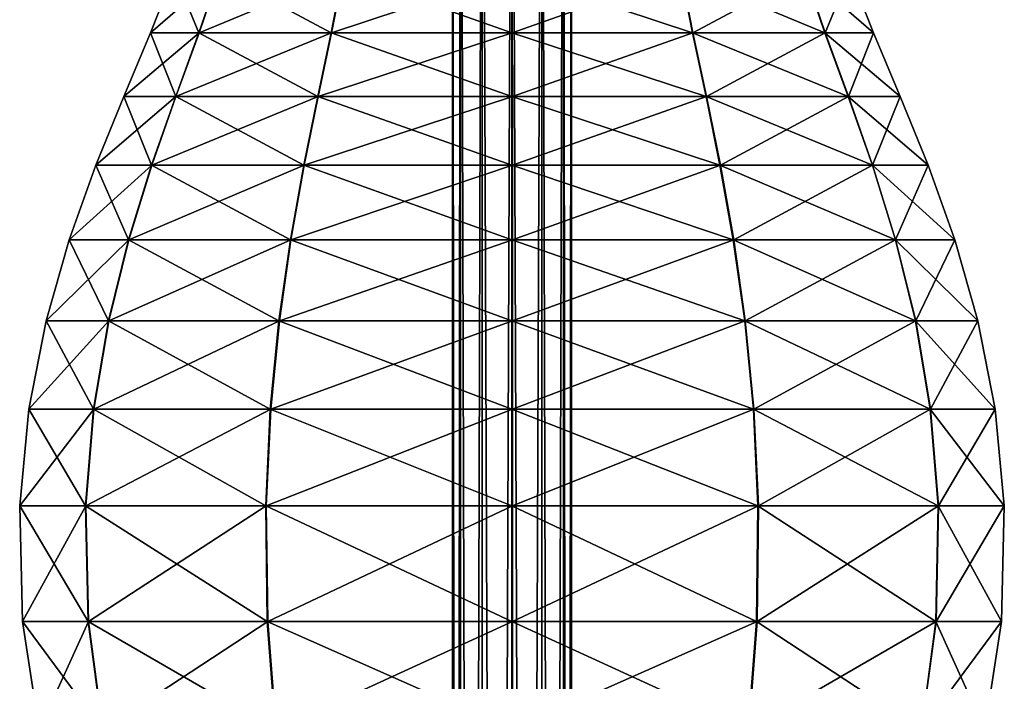
# Model space of a CAD drawing. Units: metres. Extents: x -5.6 to 5.6, y -3.2 to 3.2.
# Drawn here: x -4.4 to -3.8, y 0.8 to 1.2 of the extents above; entities that cross this region are included whole.
import ezdxf

# ---------------------------------------------------------------- set-up
doc = ezdxf.new("R2010")
doc.units = ezdxf.units.M

msp = doc.modelspace()

# ---------------------------------------------------------------- linework, layer by layer
at = {"layer": 'Untitled-1'}
for points in [[(-4.164744, 1.572897, 2.860969), (-4.169534, -3.178807, 2.843132), (-4.164744, -3.178807, 2.860969)], [(-4.164744, 1.572897, 2.860969), (-4.169534, 1.572897, 2.843132), (-4.169534, -3.178807, 2.843132)], [(-4.169534, 1.572897, 2.843132), (-4.164765, -3.178807, 2.825289), (-4.169534, -3.178807, 2.843132)], [(-4.169534, 1.572897, 2.843132), (-4.164765, 1.572897, 2.825289), (-4.164765, -3.178807, 2.825289)], [(-4.164744, 1.572897, -2.48903), (-4.169534, -3.178807, -2.506868), (-4.164744, -3.178807, -2.48903)], [(-4.164744, 1.572897, -2.48903), (-4.169534, 1.572897, -2.506868), (-4.169534, -3.178807, -2.506868)], [(-4.169534, 1.572897, -2.506868), (-4.164765, -3.178807, -2.524711), (-4.169534, -3.178807, -2.506868)], [(-4.169534, 1.572897, -2.506868), (-4.164765, 1.572897, -2.524711), (-4.164765, -3.178807, -2.524711)], [(-4.164765, 1.572897, 2.825289), (-4.151715, -3.178807, 2.812219), (-4.164765, -3.178807, 2.825289)], [(-4.164765, 1.572897, 2.825289), (-4.151715, 1.572897, 2.812219), (-4.151715, -3.178807, 2.812219)], [(-4.164765, 1.572897, -2.524711), (-4.151715, -3.178807, -2.53778), (-4.164765, -3.178807, -2.524711)], [(-4.164765, 1.572897, -2.524711), (-4.151715, 1.572897, -2.53778), (-4.151715, -3.178807, -2.53778)], [(-4.151679, 1.572897, 2.874023), (-4.164744, -3.178807, 2.860969), (-4.151679, -3.178807, 2.874023)], [(-4.151679, 1.572897, 2.874023), (-4.164744, 1.572897, 2.860969), (-4.164744, -3.178807, 2.860969)], [(-4.151679, 1.572897, -2.475976), (-4.164744, -3.178807, -2.48903), (-4.151679, -3.178807, -2.475976)], [(-4.151679, 1.572897, -2.475976), (-4.164744, 1.572897, -2.48903), (-4.164744, -3.178807, -2.48903)], [(-4.151715, 1.572897, 2.812219), (-4.133879, -3.178807, 2.807424), (-4.151715, -3.178807, 2.812219)], [(-4.151715, 1.572897, 2.812219), (-4.133879, 1.572897, 2.807424), (-4.133879, -3.178807, 2.807424)], [(-4.151715, 1.572897, -2.53778), (-4.133879, -3.178807, -2.542575), (-4.151715, -3.178807, -2.53778)], [(-4.151715, 1.572897, -2.53778), (-4.133879, 1.572897, -2.542575), (-4.133879, -3.178807, -2.542575)], [(-4.133837, 1.572897, 2.878797), (-4.151679, -3.178807, 2.874023), (-4.133837, -3.178807, 2.878797)], [(-4.133837, 1.572897, 2.878797), (-4.151679, 1.572897, 2.874023), (-4.151679, -3.178807, 2.874023)], [(-4.133837, 1.572897, -2.471202), (-4.151679, -3.178807, -2.475976), (-4.133837, -3.178807, -2.471202)], [(-4.133837, 1.572897, -2.471202), (-4.151679, 1.572897, -2.475976), (-4.151679, -3.178807, -2.475976)], [(-4.133879, 1.572897, 2.807424), (-4.116035, -3.178807, 2.812188), (-4.133879, -3.178807, 2.807424)], [(-4.133879, 1.572897, 2.807424), (-4.116035, 1.572897, 2.812188), (-4.116035, -3.178807, 2.812188)], [(-4.133879, 1.572897, -2.542575), (-4.116035, -3.178807, -2.537812), (-4.133879, -3.178807, -2.542575)], [(-4.133879, 1.572897, -2.542575), (-4.116035, 1.572897, -2.537812), (-4.116035, -3.178807, -2.537812)], [(-4.115998, 1.572897, 2.874013), (-4.133837, -3.178807, 2.878797), (-4.115998, -3.178807, 2.874013)], [(-4.115998, 1.572897, 2.874013), (-4.133837, 1.572897, 2.878797), (-4.133837, -3.178807, 2.878797)], [(-4.115998, 1.572897, -2.475986), (-4.133837, -3.178807, -2.471202), (-4.115998, -3.178807, -2.475986)], [(-4.115998, 1.572897, -2.475986), (-4.133837, 1.572897, -2.471202), (-4.133837, -3.178807, -2.471202)], [(-4.116035, 1.572897, 2.812188), (-4.102961, -3.178807, 2.825234), (-4.116035, -3.178807, 2.812188)], [(-4.116035, 1.572897, 2.812188), (-4.102961, 1.572897, 2.825234), (-4.102961, -3.178807, 2.825234)], [(-4.116035, 1.572897, -2.537812), (-4.102961, -3.178807, -2.524765), (-4.116035, -3.178807, -2.537812)], [(-4.116035, 1.572897, -2.537812), (-4.102961, 1.572897, -2.524765), (-4.102961, -3.178807, -2.524765)], [(-4.10294, 1.572897, 2.860951), (-4.115998, -3.178807, 2.874013), (-4.10294, -3.178807, 2.860951)], [(-4.10294, 1.572897, 2.860951), (-4.115998, 1.572897, 2.874013), (-4.115998, -3.178807, 2.874013)], [(-4.10294, 1.572897, -2.489048), (-4.115998, -3.178807, -2.475986), (-4.10294, -3.178807, -2.489048)], [(-4.10294, 1.572897, -2.489048), (-4.115998, 1.572897, -2.475986), (-4.115998, -3.178807, -2.475986)], [(-4.102961, 1.572897, 2.825234), (-4.098161, -3.178807, 2.843111), (-4.102961, -3.178807, 2.825234)], [(-4.102961, 1.572897, 2.825234), (-4.098161, 1.572897, 2.843111), (-4.098161, -3.178807, 2.843111)], [(-4.102961, 1.572897, -2.524765), (-4.098161, -3.178807, -2.506888), (-4.102961, -3.178807, -2.524765)], [(-4.102961, 1.572897, -2.524765), (-4.098161, 1.572897, -2.506888), (-4.098161, -3.178807, -2.506888)], [(-4.098161, 1.572897, 2.843111), (-4.10294, -3.178807, 2.860951), (-4.098161, -3.178807, 2.843111)], [(-4.098161, 1.572897, 2.843111), (-4.10294, 1.572897, 2.860951), (-4.10294, -3.178807, 2.860951)], [(-4.098161, 1.572897, -2.506888), (-4.10294, -3.178807, -2.489048), (-4.098161, -3.178807, -2.506888)], [(-4.098161, 1.572897, -2.506888), (-4.10294, 1.572897, -2.489048), (-4.10294, -3.178807, -2.489048)], [(-4.336288, 1.216931, 2.843111), (-4.3214, 1.181164, 2.734852), (-4.350402, 1.181164, 2.843111)], [(-4.309056, 1.216931, 2.944521), (-4.350402, 1.181164, 2.843111), (-4.321271, 1.181164, 2.951592)], [(-4.309056, 1.216931, 2.944521), (-4.336288, 1.216931, 2.843111), (-4.350402, 1.181164, 2.843111)], [(-4.336288, 1.216931, -2.506888), (-4.3214, 1.181164, -2.615147), (-4.350402, 1.181164, -2.506888)], [(-4.309056, 1.216931, -2.405478), (-4.350402, 1.181164, -2.506888), (-4.321271, 1.181164, -2.398407)], [(-4.309056, 1.216931, -2.405478), (-4.336288, 1.216931, -2.506888), (-4.350402, 1.181164, -2.506888)], [(-4.336288, 1.216931, 2.843111), (-4.309176, 1.216931, 2.741908), (-4.3214, 1.181164, 2.734852)], [(-4.336288, 1.216931, -2.506888), (-4.309176, 1.216931, -2.608091), (-4.3214, 1.181164, -2.615147)], [(-4.309176, 1.216931, 2.741908), (-4.242162, 1.181164, 2.65559), (-4.3214, 1.181164, 2.734852)], [(-4.309176, 1.216931, -2.608091), (-4.242162, 1.181164, -2.694409), (-4.3214, 1.181164, -2.615147)], [(-4.234895, 1.216931, 3.018529), (-4.321271, 1.181164, 2.951592), (-4.241939, 1.181164, 3.03076)], [(-4.234895, 1.216931, 3.018529), (-4.309056, 1.216931, 2.944521), (-4.321271, 1.181164, 2.951592)], [(-4.234895, 1.216931, -2.33147), (-4.321271, 1.181164, -2.398407), (-4.241939, 1.181164, -2.31924)], [(-4.234895, 1.216931, -2.33147), (-4.309056, 1.216931, -2.405478), (-4.321271, 1.181164, -2.398407)], [(-4.309176, 1.216931, 2.741908), (-4.235102, 1.216931, 2.667812), (-4.242162, 1.181164, 2.65559)], [(-4.309176, 1.216931, -2.608091), (-4.235102, 1.216931, -2.682187), (-4.242162, 1.181164, -2.694409)], [(-4.235102, 1.216931, 2.667812), (-4.133912, 1.181164, 2.626556), (-4.242162, 1.181164, 2.65559)], [(-4.235102, 1.216931, -2.682187), (-4.133912, 1.181164, -2.723443), (-4.242162, 1.181164, -2.694409)], [(-4.133667, 1.216931, 3.045551), (-4.241939, 1.181164, 3.03076), (-4.133654, 1.181164, 3.059665)], [(-4.133667, 1.216931, 3.045551), (-4.234895, 1.216931, 3.018529), (-4.241939, 1.181164, 3.03076)], [(-4.133667, 1.216931, -2.304448), (-4.241939, 1.181164, -2.31924), (-4.133654, 1.181164, -2.290334)], [(-4.133667, 1.216931, -2.304448), (-4.234895, 1.216931, -2.33147), (-4.241939, 1.181164, -2.31924)], [(-4.235102, 1.216931, 2.667812), (-4.133907, 1.216931, 2.64067), (-4.133912, 1.181164, 2.626556)], [(-4.235102, 1.216931, -2.682187), (-4.133907, 1.216931, -2.709329), (-4.133912, 1.181164, -2.723443)], [(-4.133907, 1.216931, 2.64067), (-4.025644, 1.181164, 2.655526), (-4.133912, 1.181164, 2.626556)], [(-4.133907, 1.216931, -2.709329), (-4.025644, 1.181164, -2.694474), (-4.133912, 1.181164, -2.723443)], [(-4.133907, 1.216931, 2.64067), (-4.032696, 1.216931, 2.667752), (-4.025644, 1.181164, 2.655526)], [(-4.133907, 1.216931, -2.709329), (-4.032696, 1.216931, -2.682247), (-4.025644, 1.181164, -2.694474)], [(-4.032488, 1.216931, 3.01835), (-4.133667, 1.216931, 3.045551), (-4.133654, 1.181164, 3.059665)], [(-4.032488, 1.216931, -2.33165), (-4.133667, 1.216931, -2.304448), (-4.133654, 1.181164, -2.290334)], [(-4.032488, 1.216931, 3.01835), (-4.133654, 1.181164, 3.059665), (-4.025421, 1.181164, 3.030567)], [(-4.032488, 1.216931, -2.33165), (-4.133654, 1.181164, -2.290334), (-4.025421, 1.181164, -2.319432)], [(-4.032696, 1.216931, 2.667752), (-3.946359, 1.181164, 2.73474), (-4.025644, 1.181164, 2.655526)], [(-4.032696, 1.216931, 2.667752), (-3.958578, 1.216931, 2.741804), (-3.946359, 1.181164, 2.73474)], [(-4.032696, 1.216931, -2.682247), (-3.946359, 1.181164, -2.615259), (-4.025644, 1.181164, -2.694474)], [(-4.032696, 1.216931, -2.682247), (-3.958578, 1.216931, -2.608195), (-3.946359, 1.181164, -2.615259)], [(-3.958459, 1.216931, 2.94421), (-4.032488, 1.216931, 3.01835), (-4.025421, 1.181164, 3.030567)], [(-3.958459, 1.216931, -2.405789), (-4.032488, 1.216931, -2.33165), (-4.025421, 1.181164, -2.319432)], [(-3.958459, 1.216931, 2.94421), (-4.025421, 1.181164, 3.030567), (-3.94623, 1.181164, 2.951258)], [(-3.958459, 1.216931, -2.405789), (-4.025421, 1.181164, -2.319432), (-3.94623, 1.181164, -2.398741)], [(-3.958578, 1.216931, 2.741804), (-3.917292, 1.181164, 2.842982), (-3.946359, 1.181164, 2.73474)], [(-3.958578, 1.216931, 2.741804), (-3.931407, 1.216931, 2.842991), (-3.917292, 1.181164, 2.842982)], [(-3.958578, 1.216931, -2.608195), (-3.917292, 1.181164, -2.507018), (-3.946359, 1.181164, -2.615259)], [(-3.958578, 1.216931, -2.608195), (-3.931407, 1.216931, -2.507009), (-3.917292, 1.181164, -2.507018)], [(-3.931407, 1.216931, 2.842991), (-3.958459, 1.216931, 2.94421), (-3.94623, 1.181164, 2.951258)], [(-3.931407, 1.216931, -2.507009), (-3.958459, 1.216931, -2.405789), (-3.94623, 1.181164, -2.398741)], [(-3.931407, 1.216931, 2.842991), (-3.94623, 1.181164, 2.951258), (-3.917292, 1.181164, 2.842982)], [(-3.931407, 1.216931, -2.507009), (-3.94623, 1.181164, -2.398741), (-3.917292, 1.181164, -2.507018)], [(-4.350402, 1.181164, 2.843111), (-4.335343, 1.142944, 2.726804), (-4.366501, 1.142944, 2.843111)], [(-4.321271, 1.181164, 2.951592), (-4.366501, 1.142944, 2.843111), (-4.335205, 1.142944, 2.959657)], [(-4.321271, 1.181164, 2.951592), (-4.350402, 1.181164, 2.843111), (-4.366501, 1.142944, 2.843111)], [(-4.350402, 1.181164, -2.506888), (-4.335343, 1.142944, -2.623195), (-4.366501, 1.142944, -2.506888)], [(-4.321271, 1.181164, -2.398407), (-4.366501, 1.142944, -2.506888), (-4.335205, 1.142944, -2.390343)], [(-4.321271, 1.181164, -2.398407), (-4.350402, 1.181164, -2.506888), (-4.366501, 1.142944, -2.506888)], [(-4.350402, 1.181164, 2.843111), (-4.3214, 1.181164, 2.734852), (-4.335343, 1.142944, 2.726804)], [(-4.350402, 1.181164, -2.506888), (-4.3214, 1.181164, -2.615147), (-4.335343, 1.142944, -2.623195)], [(-4.3214, 1.181164, 2.734852), (-4.250214, 1.142944, 2.64165), (-4.335343, 1.142944, 2.726804)], [(-4.3214, 1.181164, -2.615147), (-4.250214, 1.142944, -2.708349), (-4.335343, 1.142944, -2.623195)], [(-4.241939, 1.181164, 3.03076), (-4.335205, 1.142944, 2.959657), (-4.249975, 1.142944, 3.044709)], [(-4.241939, 1.181164, 3.03076), (-4.321271, 1.181164, 2.951592), (-4.335205, 1.142944, 2.959657)], [(-4.241939, 1.181164, -2.31924), (-4.335205, 1.142944, -2.390343), (-4.249975, 1.142944, -2.30529)], [(-4.241939, 1.181164, -2.31924), (-4.321271, 1.181164, -2.398407), (-4.335205, 1.142944, -2.390343)], [(-4.3214, 1.181164, 2.734852), (-4.242162, 1.181164, 2.65559), (-4.250214, 1.142944, 2.64165)], [(-4.3214, 1.181164, -2.615147), (-4.242162, 1.181164, -2.694409), (-4.250214, 1.142944, -2.708349)], [(-4.242162, 1.181164, 2.65559), (-4.133917, 1.142944, 2.610457), (-4.250214, 1.142944, 2.64165)], [(-4.242162, 1.181164, -2.694409), (-4.133917, 1.142944, -2.739542), (-4.250214, 1.142944, -2.708349)], [(-4.133654, 1.181164, 3.059665), (-4.249975, 1.142944, 3.044709), (-4.13364, 1.142944, 3.075764)], [(-4.133654, 1.181164, 3.059665), (-4.241939, 1.181164, 3.03076), (-4.249975, 1.142944, 3.044709)], [(-4.133654, 1.181164, -2.290334), (-4.249975, 1.142944, -2.30529), (-4.13364, 1.142944, -2.274235)], [(-4.133654, 1.181164, -2.290334), (-4.241939, 1.181164, -2.31924), (-4.249975, 1.142944, -2.30529)], [(-4.242162, 1.181164, 2.65559), (-4.133912, 1.181164, 2.626556), (-4.133917, 1.142944, 2.610457)], [(-4.242162, 1.181164, -2.694409), (-4.133912, 1.181164, -2.723443), (-4.133917, 1.142944, -2.739542)], [(-4.133912, 1.181164, 2.626556), (-4.0176, 1.142944, 2.641581), (-4.133917, 1.142944, 2.610457)], [(-4.133912, 1.181164, -2.723443), (-4.0176, 1.142944, -2.708419), (-4.133917, 1.142944, -2.739542)], [(-4.133912, 1.181164, 2.626556), (-4.025644, 1.181164, 2.655526), (-4.0176, 1.142944, 2.641581)], [(-4.133912, 1.181164, -2.723443), (-4.025644, 1.181164, -2.694474), (-4.0176, 1.142944, -2.708419)], [(-4.025421, 1.181164, 3.030567), (-4.133654, 1.181164, 3.059665), (-4.13364, 1.142944, 3.075764)], [(-4.025421, 1.181164, -2.319432), (-4.133654, 1.181164, -2.290334), (-4.13364, 1.142944, -2.274235)], [(-4.025421, 1.181164, 3.030567), (-4.13364, 1.142944, 3.075764), (-4.017361, 1.142944, 3.044503)], [(-4.025421, 1.181164, -2.319432), (-4.13364, 1.142944, -2.274235), (-4.017361, 1.142944, -2.305497)], [(-4.025644, 1.181164, 2.655526), (-3.932421, 1.142944, 2.726684), (-4.0176, 1.142944, 2.641581)], [(-4.025644, 1.181164, 2.655526), (-3.946359, 1.181164, 2.73474), (-3.932421, 1.142944, 2.726684)], [(-4.025644, 1.181164, -2.694474), (-3.932421, 1.142944, -2.623315), (-4.0176, 1.142944, -2.708419)], [(-4.025644, 1.181164, -2.694474), (-3.946359, 1.181164, -2.615259), (-3.932421, 1.142944, -2.623315)], [(-3.94623, 1.181164, 2.951258), (-4.025421, 1.181164, 3.030567), (-4.017361, 1.142944, 3.044503)], [(-3.94623, 1.181164, -2.398741), (-4.025421, 1.181164, -2.319432), (-4.017361, 1.142944, -2.305497)], [(-3.94623, 1.181164, 2.951258), (-4.017361, 1.142944, 3.044503), (-3.932283, 1.142944, 2.959298)], [(-3.94623, 1.181164, -2.398741), (-4.017361, 1.142944, -2.305497), (-3.932283, 1.142944, -2.390701)], [(-3.946359, 1.181164, 2.73474), (-3.901193, 1.142944, 2.842973), (-3.932421, 1.142944, 2.726684)], [(-3.946359, 1.181164, 2.73474), (-3.917292, 1.181164, 2.842982), (-3.901193, 1.142944, 2.842973)], [(-3.946359, 1.181164, -2.615259), (-3.901193, 1.142944, -2.507027), (-3.932421, 1.142944, -2.623315)], [(-3.946359, 1.181164, -2.615259), (-3.917292, 1.181164, -2.507018), (-3.901193, 1.142944, -2.507027)], [(-3.917292, 1.181164, 2.842982), (-3.94623, 1.181164, 2.951258), (-3.932283, 1.142944, 2.959298)], [(-3.917292, 1.181164, -2.507018), (-3.94623, 1.181164, -2.398741), (-3.932283, 1.142944, -2.390701)], [(-3.917292, 1.181164, 2.842982), (-3.932283, 1.142944, 2.959298), (-3.901193, 1.142944, 2.842973)], [(-3.917292, 1.181164, -2.507018), (-3.932283, 1.142944, -2.390701), (-3.901193, 1.142944, -2.507027)], [(-4.366501, 1.142944, 2.843111), (-4.349818, 1.101778, 2.718449), (-4.383214, 1.101778, 2.843111)], [(-4.335205, 1.142944, 2.959657), (-4.383214, 1.101778, 2.843111), (-4.34967, 1.101778, 2.968029)], [(-4.335205, 1.142944, 2.959657), (-4.366501, 1.142944, 2.843111), (-4.383214, 1.101778, 2.843111)], [(-4.366501, 1.142944, -2.506888), (-4.349818, 1.101778, -2.631551), (-4.383214, 1.101778, -2.506888)], [(-4.335205, 1.142944, -2.390343), (-4.383214, 1.101778, -2.506888), (-4.34967, 1.101778, -2.38197)], [(-4.335205, 1.142944, -2.390343), (-4.366501, 1.142944, -2.506888), (-4.383214, 1.101778, -2.506888)], [(-4.366501, 1.142944, 2.843111), (-4.335343, 1.142944, 2.726804), (-4.349818, 1.101778, 2.718449)], [(-4.366501, 1.142944, -2.506888), (-4.335343, 1.142944, -2.623195), (-4.349818, 1.101778, -2.631551)], [(-4.335343, 1.142944, 2.726804), (-4.258574, 1.101778, 2.627177), (-4.349818, 1.101778, 2.718449)], [(-4.335343, 1.142944, -2.623195), (-4.258574, 1.101778, -2.722822), (-4.349818, 1.101778, -2.631551)], [(-4.249975, 1.142944, 3.044709), (-4.34967, 1.101778, 2.968029), (-4.258317, 1.101778, 3.059192)], [(-4.249975, 1.142944, 3.044709), (-4.335205, 1.142944, 2.959657), (-4.34967, 1.101778, 2.968029)], [(-4.249975, 1.142944, -2.30529), (-4.34967, 1.101778, -2.38197), (-4.258317, 1.101778, -2.290807)], [(-4.249975, 1.142944, -2.30529), (-4.335205, 1.142944, -2.390343), (-4.34967, 1.101778, -2.38197)], [(-4.335343, 1.142944, 2.726804), (-4.250214, 1.142944, 2.64165), (-4.258574, 1.101778, 2.627177)], [(-4.335343, 1.142944, -2.623195), (-4.250214, 1.142944, -2.708349), (-4.258574, 1.101778, -2.722822)], [(-4.250214, 1.142944, 2.64165), (-4.133921, 1.101778, 2.593744), (-4.258574, 1.101778, 2.627177)], [(-4.250214, 1.142944, -2.708349), (-4.133921, 1.101778, -2.756256), (-4.258574, 1.101778, -2.722822)], [(-4.13364, 1.142944, 3.075764), (-4.258317, 1.101778, 3.059192), (-4.133626, 1.101778, 3.092478)], [(-4.13364, 1.142944, 3.075764), (-4.249975, 1.142944, 3.044709), (-4.258317, 1.101778, 3.059192)], [(-4.13364, 1.142944, -2.274235), (-4.258317, 1.101778, -2.290807), (-4.133626, 1.101778, -2.257522)], [(-4.13364, 1.142944, -2.274235), (-4.249975, 1.142944, -2.30529), (-4.258317, 1.101778, -2.290807)], [(-4.250214, 1.142944, 2.64165), (-4.133917, 1.142944, 2.610457), (-4.133921, 1.101778, 2.593744)], [(-4.250214, 1.142944, -2.708349), (-4.133917, 1.142944, -2.739542), (-4.133921, 1.101778, -2.756256)], [(-4.133917, 1.142944, 2.610457), (-4.009249, 1.101778, 2.627103), (-4.133921, 1.101778, 2.593744)], [(-4.133917, 1.142944, -2.739542), (-4.009249, 1.101778, -2.722896), (-4.133921, 1.101778, -2.756256)], [(-4.133917, 1.142944, 2.610457), (-4.0176, 1.142944, 2.641581), (-4.009249, 1.101778, 2.627103)], [(-4.133917, 1.142944, -2.739542), (-4.0176, 1.142944, -2.708419), (-4.009249, 1.101778, -2.722896)], [(-4.017361, 1.142944, 3.044503), (-4.13364, 1.142944, 3.075764), (-4.133626, 1.101778, 3.092478)], [(-4.017361, 1.142944, -2.305497), (-4.13364, 1.142944, -2.274235), (-4.133626, 1.101778, -2.257522)], [(-4.017361, 1.142944, 3.044503), (-4.133626, 1.101778, 3.092478), (-4.008993, 1.101778, 3.05897)], [(-4.017361, 1.142944, -2.305497), (-4.133626, 1.101778, -2.257522), (-4.008993, 1.101778, -2.291029)], [(-4.0176, 1.142944, 2.641581), (-3.917951, 1.101778, 2.71832), (-4.009249, 1.101778, 2.627103)], [(-4.0176, 1.142944, 2.641581), (-3.932421, 1.142944, 2.726684), (-3.917951, 1.101778, 2.71832)], [(-4.0176, 1.142944, -2.708419), (-3.917951, 1.101778, -2.631679), (-4.009249, 1.101778, -2.722896)], [(-4.0176, 1.142944, -2.708419), (-3.932421, 1.142944, -2.623315), (-3.917951, 1.101778, -2.631679)], [(-3.932283, 1.142944, 2.959298), (-4.017361, 1.142944, 3.044503), (-4.008993, 1.101778, 3.05897)], [(-3.932283, 1.142944, -2.390701), (-4.017361, 1.142944, -2.305497), (-4.008993, 1.101778, -2.291029)], [(-3.932283, 1.142944, 2.959298), (-4.008993, 1.101778, 3.05897), (-3.917803, 1.101778, 2.967645)], [(-3.932283, 1.142944, -2.390701), (-4.008993, 1.101778, -2.291029), (-3.917803, 1.101778, -2.382354)], [(-3.932421, 1.142944, 2.726684), (-3.88448, 1.101778, 2.842963), (-3.917951, 1.101778, 2.71832)], [(-3.932421, 1.142944, 2.726684), (-3.901193, 1.142944, 2.842973), (-3.88448, 1.101778, 2.842963)], [(-3.932421, 1.142944, -2.623315), (-3.88448, 1.101778, -2.507036), (-3.917951, 1.101778, -2.631679)], [(-3.932421, 1.142944, -2.623315), (-3.901193, 1.142944, -2.507027), (-3.88448, 1.101778, -2.507036)], [(-3.901193, 1.142944, 2.842973), (-3.932283, 1.142944, 2.959298), (-3.917803, 1.101778, 2.967645)], [(-3.901193, 1.142944, -2.507027), (-3.932283, 1.142944, -2.390701), (-3.917803, 1.101778, -2.382354)], [(-3.901193, 1.142944, 2.842973), (-3.917803, 1.101778, 2.967645), (-3.88448, 1.101778, 2.842963)], [(-3.901193, 1.142944, -2.507027), (-3.917803, 1.101778, -2.382354), (-3.88448, 1.101778, -2.507036)], [(-4.383214, 1.101778, 2.843111), (-4.363638, 1.057173, 2.710471), (-4.399172, 1.057173, 2.843111)], [(-4.34967, 1.101778, 2.968029), (-4.399172, 1.057173, 2.843111), (-4.363481, 1.057173, 2.976022)], [(-4.34967, 1.101778, 2.968029), (-4.383214, 1.101778, 2.843111), (-4.399172, 1.057173, 2.843111)], [(-4.383214, 1.101778, -2.506888), (-4.363638, 1.057173, -2.639528), (-4.399172, 1.057173, -2.506888)], [(-4.34967, 1.101778, -2.38197), (-4.399172, 1.057173, -2.506888), (-4.363481, 1.057173, -2.373977)], [(-4.34967, 1.101778, -2.38197), (-4.383214, 1.101778, -2.506888), (-4.399172, 1.057173, -2.506888)], [(-4.383214, 1.101778, 2.843111), (-4.349818, 1.101778, 2.718449), (-4.363638, 1.057173, 2.710471)], [(-4.383214, 1.101778, -2.506888), (-4.349818, 1.101778, -2.631551), (-4.363638, 1.057173, -2.639528)], [(-4.349818, 1.101778, 2.718449), (-4.266555, 1.057173, 2.613359), (-4.363638, 1.057173, 2.710471)], [(-4.349818, 1.101778, -2.631551), (-4.266555, 1.057173, -2.73664), (-4.363638, 1.057173, -2.639528)], [(-4.258317, 1.101778, 3.059192), (-4.363481, 1.057173, 2.976022), (-4.266283, 1.057173, 3.073019)], [(-4.258317, 1.101778, 3.059192), (-4.34967, 1.101778, 2.968029), (-4.363481, 1.057173, 2.976022)], [(-4.258317, 1.101778, -2.290807), (-4.363481, 1.057173, -2.373977), (-4.266283, 1.057173, -2.27698)], [(-4.258317, 1.101778, -2.290807), (-4.34967, 1.101778, -2.38197), (-4.363481, 1.057173, -2.373977)], [(-4.349818, 1.101778, 2.718449), (-4.258574, 1.101778, 2.627177), (-4.266555, 1.057173, 2.613359)], [(-4.349818, 1.101778, -2.631551), (-4.258574, 1.101778, -2.722822), (-4.266555, 1.057173, -2.73664)], [(-4.258574, 1.101778, 2.627177), (-4.133926, 1.057173, 2.577786), (-4.266555, 1.057173, 2.613359)], [(-4.258574, 1.101778, -2.722822), (-4.133926, 1.057173, -2.772213), (-4.266555, 1.057173, -2.73664)], [(-4.133626, 1.101778, 3.092478), (-4.266283, 1.057173, 3.073019), (-4.133612, 1.057173, 3.108435)], [(-4.133626, 1.101778, 3.092478), (-4.258317, 1.101778, 3.059192), (-4.266283, 1.057173, 3.073019)], [(-4.133626, 1.101778, -2.257522), (-4.266283, 1.057173, -2.27698), (-4.133612, 1.057173, -2.241565)], [(-4.133626, 1.101778, -2.257522), (-4.258317, 1.101778, -2.290807), (-4.266283, 1.057173, -2.27698)], [(-4.258574, 1.101778, 2.627177), (-4.133921, 1.101778, 2.593744), (-4.133926, 1.057173, 2.577786)], [(-4.258574, 1.101778, -2.722822), (-4.133921, 1.101778, -2.756256), (-4.133926, 1.057173, -2.772213)], [(-4.133921, 1.101778, 2.593744), (-4.001276, 1.057173, 2.613281), (-4.133926, 1.057173, 2.577786)], [(-4.133921, 1.101778, -2.756256), (-4.001276, 1.057173, -2.736718), (-4.133926, 1.057173, -2.772213)], [(-4.133921, 1.101778, 2.593744), (-4.009249, 1.101778, 2.627103), (-4.001276, 1.057173, 2.613281)], [(-4.133921, 1.101778, -2.756256), (-4.009249, 1.101778, -2.722896), (-4.001276, 1.057173, -2.736718)], [(-4.008993, 1.101778, 3.05897), (-4.133626, 1.101778, 3.092478), (-4.133612, 1.057173, 3.108435)], [(-4.008993, 1.101778, -2.291029), (-4.133626, 1.101778, -2.257522), (-4.133612, 1.057173, -2.241565)], [(-4.008993, 1.101778, 3.05897), (-4.133612, 1.057173, 3.108435), (-4.001004, 1.057173, 3.072783)], [(-4.008993, 1.101778, -2.291029), (-4.133612, 1.057173, -2.241565), (-4.001004, 1.057173, -2.277216)], [(-4.009249, 1.101778, 2.627103), (-3.904135, 1.057173, 2.710335), (-4.001276, 1.057173, 2.613281)], [(-4.009249, 1.101778, 2.627103), (-3.917951, 1.101778, 2.71832), (-3.904135, 1.057173, 2.710335)], [(-4.009249, 1.101778, -2.722896), (-3.904135, 1.057173, -2.639664), (-4.001276, 1.057173, -2.736718)], [(-4.009249, 1.101778, -2.722896), (-3.917951, 1.101778, -2.631679), (-3.904135, 1.057173, -2.639664)], [(-3.917803, 1.101778, 2.967645), (-4.008993, 1.101778, 3.05897), (-4.001004, 1.057173, 3.072783)], [(-3.917803, 1.101778, -2.382354), (-4.008993, 1.101778, -2.291029), (-4.001004, 1.057173, -2.277216)], [(-3.917803, 1.101778, 2.967645), (-4.001004, 1.057173, 3.072783), (-3.903978, 1.057173, 2.975614)], [(-3.917803, 1.101778, -2.382354), (-4.001004, 1.057173, -2.277216), (-3.903978, 1.057173, -2.374385)], [(-3.917951, 1.101778, 2.71832), (-3.868523, 1.057173, 2.842953), (-3.904135, 1.057173, 2.710335)], [(-3.917951, 1.101778, 2.71832), (-3.88448, 1.101778, 2.842963), (-3.868523, 1.057173, 2.842953)], [(-3.917951, 1.101778, -2.631679), (-3.868523, 1.057173, -2.507046), (-3.904135, 1.057173, -2.639664)], [(-3.917951, 1.101778, -2.631679), (-3.88448, 1.101778, -2.507036), (-3.868523, 1.057173, -2.507046)], [(-3.88448, 1.101778, 2.842963), (-3.917803, 1.101778, 2.967645), (-3.903978, 1.057173, 2.975614)], [(-3.88448, 1.101778, -2.507036), (-3.917803, 1.101778, -2.382354), (-3.903978, 1.057173, -2.374385)], [(-3.88448, 1.101778, 2.842963), (-3.903978, 1.057173, 2.975614), (-3.868523, 1.057173, 2.842953)], [(-3.88448, 1.101778, -2.507036), (-3.903978, 1.057173, -2.374385), (-3.868523, 1.057173, -2.507046)], [(-4.399172, 1.057173, 2.843111), (-4.375618, 1.008635, 2.703557), (-4.413003, 1.008635, 2.843111)], [(-4.363481, 1.057173, 2.976022), (-4.413003, 1.008635, 2.843111), (-4.375452, 1.008635, 2.982952)], [(-4.363481, 1.057173, 2.976022), (-4.399172, 1.057173, 2.843111), (-4.413003, 1.008635, 2.843111)], [(-4.399172, 1.057173, -2.506888), (-4.375618, 1.008635, -2.646442), (-4.413003, 1.008635, -2.506888)], [(-4.363481, 1.057173, -2.373977), (-4.413003, 1.008635, -2.506888), (-4.375452, 1.008635, -2.367047)], [(-4.363481, 1.057173, -2.373977), (-4.399172, 1.057173, -2.506888), (-4.413003, 1.008635, -2.506888)], [(-4.399172, 1.057173, 2.843111), (-4.363638, 1.057173, 2.710471), (-4.375618, 1.008635, 2.703557)], [(-4.399172, 1.057173, -2.506888), (-4.363638, 1.057173, -2.639528), (-4.375618, 1.008635, -2.646442)], [(-4.363638, 1.057173, 2.710471), (-4.273474, 1.008635, 2.601382), (-4.375618, 1.008635, 2.703557)], [(-4.363638, 1.057173, -2.639528), (-4.273474, 1.008635, -2.748617), (-4.375618, 1.008635, -2.646442)], [(-4.266283, 1.057173, 3.073019), (-4.375452, 1.008635, 2.982952), (-4.273186, 1.008635, 3.085005)], [(-4.266283, 1.057173, 3.073019), (-4.363481, 1.057173, 2.976022), (-4.375452, 1.008635, 2.982952)], [(-4.266283, 1.057173, -2.27698), (-4.375452, 1.008635, -2.367047), (-4.273186, 1.008635, -2.264994)], [(-4.266283, 1.057173, -2.27698), (-4.363481, 1.057173, -2.373977), (-4.375452, 1.008635, -2.367047)], [(-4.363638, 1.057173, 2.710471), (-4.266555, 1.057173, 2.613359), (-4.273474, 1.008635, 2.601382)], [(-4.363638, 1.057173, -2.639528), (-4.266555, 1.057173, -2.73664), (-4.273474, 1.008635, -2.748617)], [(-4.266555, 1.057173, 2.613359), (-4.133931, 1.008635, 2.563954), (-4.273474, 1.008635, 2.601382)], [(-4.266555, 1.057173, -2.73664), (-4.133931, 1.008635, -2.786045), (-4.273474, 1.008635, -2.748617)], [(-4.133612, 1.057173, 3.108435), (-4.273186, 1.008635, 3.085005), (-4.133598, 1.008635, 3.122267)], [(-4.133612, 1.057173, 3.108435), (-4.266283, 1.057173, 3.073019), (-4.273186, 1.008635, 3.085005)], [(-4.133612, 1.057173, -2.241565), (-4.273186, 1.008635, -2.264994), (-4.133598, 1.008635, -2.227733)], [(-4.133612, 1.057173, -2.241565), (-4.266283, 1.057173, -2.27698), (-4.273186, 1.008635, -2.264994)], [(-4.266555, 1.057173, 2.613359), (-4.133926, 1.057173, 2.577786), (-4.133931, 1.008635, 2.563954)], [(-4.266555, 1.057173, -2.73664), (-4.133926, 1.057173, -2.772213), (-4.133931, 1.008635, -2.786045)], [(-4.133926, 1.057173, 2.577786), (-3.994365, 1.008635, 2.601299), (-4.133931, 1.008635, 2.563954)], [(-4.133926, 1.057173, -2.772213), (-3.994365, 1.008635, -2.7487), (-4.133931, 1.008635, -2.786045)], [(-4.133926, 1.057173, 2.577786), (-4.001276, 1.057173, 2.613281), (-3.994365, 1.008635, 2.601299)], [(-4.133926, 1.057173, -2.772213), (-4.001276, 1.057173, -2.736718), (-3.994365, 1.008635, -2.7487)], [(-4.001004, 1.057173, 3.072783), (-4.133612, 1.057173, 3.108435), (-4.133598, 1.008635, 3.122267)], [(-4.001004, 1.057173, -2.277216), (-4.133612, 1.057173, -2.241565), (-4.133598, 1.008635, -2.227733)], [(-4.001004, 1.057173, 3.072783), (-4.133598, 1.008635, 3.122267), (-3.994078, 1.008635, 3.084756)], [(-4.001004, 1.057173, -2.277216), (-4.133598, 1.008635, -2.227733), (-3.994078, 1.008635, -2.265243)], [(-4.001276, 1.057173, 2.613281), (-3.89216, 1.008635, 2.703413), (-3.994365, 1.008635, 2.601299)], [(-4.001276, 1.057173, 2.613281), (-3.904135, 1.057173, 2.710335), (-3.89216, 1.008635, 2.703413)], [(-4.001276, 1.057173, -2.736718), (-3.89216, 1.008635, -2.646586), (-3.994365, 1.008635, -2.7487)], [(-4.001276, 1.057173, -2.736718), (-3.904135, 1.057173, -2.639664), (-3.89216, 1.008635, -2.646586)], [(-3.903978, 1.057173, 2.975614), (-4.001004, 1.057173, 3.072783), (-3.994078, 1.008635, 3.084756)], [(-3.903978, 1.057173, -2.374385), (-4.001004, 1.057173, -2.277216), (-3.994078, 1.008635, -2.265243)], [(-3.903978, 1.057173, 2.975614), (-3.994078, 1.008635, 3.084756), (-3.891994, 1.008635, 2.982521)], [(-3.903978, 1.057173, -2.374385), (-3.994078, 1.008635, -2.265243), (-3.891994, 1.008635, -2.367478)], [(-3.904135, 1.057173, 2.710335), (-3.854692, 1.008635, 2.842945), (-3.89216, 1.008635, 2.703413)], [(-3.904135, 1.057173, 2.710335), (-3.868523, 1.057173, 2.842953), (-3.854692, 1.008635, 2.842945)], [(-3.904135, 1.057173, -2.639664), (-3.854692, 1.008635, -2.507055), (-3.89216, 1.008635, -2.646586)], [(-3.904135, 1.057173, -2.639664), (-3.868523, 1.057173, -2.507046), (-3.854692, 1.008635, -2.507055)], [(-3.868523, 1.057173, 2.842953), (-3.903978, 1.057173, 2.975614), (-3.891994, 1.008635, 2.982521)], [(-3.868523, 1.057173, -2.507046), (-3.903978, 1.057173, -2.374385), (-3.891994, 1.008635, -2.367478)], [(-3.868523, 1.057173, 2.842953), (-3.891994, 1.008635, 2.982521), (-3.854692, 1.008635, 2.842945)], [(-3.868523, 1.057173, -2.507046), (-3.891994, 1.008635, -2.367478), (-3.854692, 1.008635, -2.507055)], [(-4.413003, 1.008635, 2.843111), (-4.384569, 0.955672, 2.69839), (-4.423338, 0.955672, 2.843111)], [(-4.375452, 1.008635, 2.982952), (-4.423338, 0.955672, 2.843111), (-4.384397, 0.955672, 2.988129)], [(-4.375452, 1.008635, 2.982952), (-4.413003, 1.008635, 2.843111), (-4.423338, 0.955672, 2.843111)], [(-4.413003, 1.008635, -2.506888), (-4.384569, 0.955672, -2.651609), (-4.423338, 0.955672, -2.506888)], [(-4.375452, 1.008635, -2.367047), (-4.423338, 0.955672, -2.506888), (-4.384397, 0.955672, -2.36187)], [(-4.375452, 1.008635, -2.367047), (-4.413003, 1.008635, -2.506888), (-4.423338, 0.955672, -2.506888)], [(-4.413003, 1.008635, 2.843111), (-4.375618, 1.008635, 2.703557), (-4.384569, 0.955672, 2.69839)], [(-4.413003, 1.008635, -2.506888), (-4.375618, 1.008635, -2.646442), (-4.384569, 0.955672, -2.651609)], [(-4.375618, 1.008635, 2.703557), (-4.278643, 0.955672, 2.592433), (-4.384569, 0.955672, 2.69839)], [(-4.375618, 1.008635, -2.646442), (-4.278643, 0.955672, -2.757567), (-4.384569, 0.955672, -2.651609)], [(-4.273186, 1.008635, 3.085005), (-4.384397, 0.955672, 2.988129), (-4.278345, 0.955672, 3.093961)], [(-4.273186, 1.008635, 3.085005), (-4.375452, 1.008635, 2.982952), (-4.384397, 0.955672, 2.988129)], [(-4.273186, 1.008635, -2.264994), (-4.384397, 0.955672, -2.36187), (-4.278345, 0.955672, -2.256038)], [(-4.273186, 1.008635, -2.264994), (-4.375452, 1.008635, -2.367047), (-4.384397, 0.955672, -2.36187)], [(-4.375618, 1.008635, 2.703557), (-4.273474, 1.008635, 2.601382), (-4.278643, 0.955672, 2.592433)], [(-4.375618, 1.008635, -2.646442), (-4.273474, 1.008635, -2.748617), (-4.278643, 0.955672, -2.757567)], [(-4.273474, 1.008635, 2.601382), (-4.133934, 0.955672, 2.553619), (-4.278643, 0.955672, 2.592433)], [(-4.273474, 1.008635, -2.748617), (-4.133934, 0.955672, -2.79638), (-4.278643, 0.955672, -2.757567)], [(-4.133598, 1.008635, 3.122267), (-4.278345, 0.955672, 3.093961), (-4.133589, 0.955672, 3.132602)], [(-4.133598, 1.008635, 3.122267), (-4.273186, 1.008635, 3.085005), (-4.278345, 0.955672, 3.093961)], [(-4.133598, 1.008635, -2.227733), (-4.278345, 0.955672, -2.256038), (-4.133589, 0.955672, -2.217397)], [(-4.133598, 1.008635, -2.227733), (-4.273186, 1.008635, -2.264994), (-4.278345, 0.955672, -2.256038)], [(-4.273474, 1.008635, 2.601382), (-4.133931, 1.008635, 2.563954), (-4.133934, 0.955672, 2.553619)], [(-4.273474, 1.008635, -2.748617), (-4.133931, 1.008635, -2.786045), (-4.133934, 0.955672, -2.79638)], [(-4.133931, 1.008635, 2.563954), (-3.989201, 0.955672, 2.592346), (-4.133934, 0.955672, 2.553619)], [(-4.133931, 1.008635, -2.786045), (-3.989201, 0.955672, -2.757653), (-4.133934, 0.955672, -2.79638)], [(-4.133931, 1.008635, 2.563954), (-3.994365, 1.008635, 2.601299), (-3.989201, 0.955672, 2.592346)], [(-4.133931, 1.008635, -2.786045), (-3.994365, 1.008635, -2.7487), (-3.989201, 0.955672, -2.757653)], [(-3.994078, 1.008635, 3.084756), (-4.133598, 1.008635, 3.122267), (-4.133589, 0.955672, 3.132602)], [(-3.994078, 1.008635, -2.265243), (-4.133598, 1.008635, -2.227733), (-4.133589, 0.955672, -2.217397)], [(-3.994078, 1.008635, 3.084756), (-4.133589, 0.955672, 3.132602), (-3.988903, 0.955672, 3.093703)], [(-3.994078, 1.008635, -2.265243), (-4.133589, 0.955672, -2.217397), (-3.988903, 0.955672, -2.256296)], [(-3.994365, 1.008635, 2.601299), (-3.883212, 0.955672, 2.698241), (-3.989201, 0.955672, 2.592346)], [(-3.994365, 1.008635, 2.601299), (-3.89216, 1.008635, 2.703413), (-3.883212, 0.955672, 2.698241)], [(-3.994365, 1.008635, -2.7487), (-3.883212, 0.955672, -2.651758), (-3.989201, 0.955672, -2.757653)], [(-3.994365, 1.008635, -2.7487), (-3.89216, 1.008635, -2.646586), (-3.883212, 0.955672, -2.651758)], [(-3.891994, 1.008635, 2.982521), (-3.994078, 1.008635, 3.084756), (-3.988903, 0.955672, 3.093703)], [(-3.891994, 1.008635, -2.367478), (-3.994078, 1.008635, -2.265243), (-3.988903, 0.955672, -2.256296)], [(-3.891994, 1.008635, 2.982521), (-3.988903, 0.955672, 3.093703), (-3.88304, 0.955672, 2.987683)], [(-3.891994, 1.008635, -2.367478), (-3.988903, 0.955672, -2.256296), (-3.88304, 0.955672, -2.362317)], [(-3.89216, 1.008635, 2.703413), (-3.844356, 0.955672, 2.842939), (-3.883212, 0.955672, 2.698241)], [(-3.89216, 1.008635, 2.703413), (-3.854692, 1.008635, 2.842945), (-3.844356, 0.955672, 2.842939)], [(-3.89216, 1.008635, -2.646586), (-3.844356, 0.955672, -2.507061), (-3.883212, 0.955672, -2.651758)], [(-3.89216, 1.008635, -2.646586), (-3.854692, 1.008635, -2.507055), (-3.844356, 0.955672, -2.507061)], [(-3.854692, 1.008635, 2.842945), (-3.891994, 1.008635, 2.982521), (-3.88304, 0.955672, 2.987683)], [(-3.854692, 1.008635, -2.507055), (-3.891994, 1.008635, -2.367478), (-3.88304, 0.955672, -2.362317)], [(-3.854692, 1.008635, 2.842945), (-3.88304, 0.955672, 2.987683), (-3.844356, 0.955672, 2.842939)], [(-3.854692, 1.008635, -2.507055), (-3.88304, 0.955672, -2.362317), (-3.844356, 0.955672, -2.507061)], [(-4.423338, 0.955672, 2.843111), (-4.389305, 0.897789, 2.695656), (-4.428807, 0.897789, 2.843111)], [(-4.384397, 0.955672, 2.988129), (-4.428807, 0.897789, 2.843111), (-4.38913, 0.897789, 2.990868)], [(-4.384397, 0.955672, 2.988129), (-4.423338, 0.955672, 2.843111), (-4.428807, 0.897789, 2.843111)], [(-4.423338, 0.955672, -2.506888), (-4.389305, 0.897789, -2.654343), (-4.428807, 0.897789, -2.506888)], [(-4.384397, 0.955672, -2.36187), (-4.428807, 0.897789, -2.506888), (-4.38913, 0.897789, -2.359132)], [(-4.384397, 0.955672, -2.36187), (-4.423338, 0.955672, -2.506888), (-4.428807, 0.897789, -2.506888)], [(-4.423338, 0.955672, 2.843111), (-4.384569, 0.955672, 2.69839), (-4.389305, 0.897789, 2.695656)], [(-4.423338, 0.955672, -2.506888), (-4.384569, 0.955672, -2.651609), (-4.389305, 0.897789, -2.654343)], [(-4.384569, 0.955672, 2.69839), (-4.281378, 0.897789, 2.587697), (-4.389305, 0.897789, 2.695656)], [(-4.384569, 0.955672, -2.651609), (-4.281378, 0.897789, -2.762302), (-4.389305, 0.897789, -2.654343)], [(-4.278345, 0.955672, 3.093961), (-4.38913, 0.897789, 2.990868), (-4.281075, 0.897789, 3.098699)], [(-4.278345, 0.955672, 3.093961), (-4.384397, 0.955672, 2.988129), (-4.38913, 0.897789, 2.990868)], [(-4.278345, 0.955672, -2.256038), (-4.38913, 0.897789, -2.359132), (-4.281075, 0.897789, -2.251301)], [(-4.278345, 0.955672, -2.256038), (-4.384397, 0.955672, -2.36187), (-4.38913, 0.897789, -2.359132)], [(-4.384569, 0.955672, 2.69839), (-4.278643, 0.955672, 2.592433), (-4.281378, 0.897789, 2.587697)], [(-4.384569, 0.955672, -2.651609), (-4.278643, 0.955672, -2.757567), (-4.281378, 0.897789, -2.762302)], [(-4.278643, 0.955672, 2.592433), (-4.133935, 0.897789, 2.548151), (-4.281378, 0.897789, 2.587697)], [(-4.278643, 0.955672, -2.757567), (-4.133935, 0.897789, -2.801848), (-4.281378, 0.897789, -2.762302)], [(-4.133589, 0.955672, 3.132602), (-4.281075, 0.897789, 3.098699), (-4.133585, 0.897789, 3.13807)], [(-4.133589, 0.955672, 3.132602), (-4.278345, 0.955672, 3.093961), (-4.281075, 0.897789, 3.098699)], [(-4.133589, 0.955672, -2.217397), (-4.281075, 0.897789, -2.251301), (-4.133585, 0.897789, -2.211929)], [(-4.133589, 0.955672, -2.217397), (-4.278345, 0.955672, -2.256038), (-4.281075, 0.897789, -2.251301)], [(-4.278643, 0.955672, 2.592433), (-4.133934, 0.955672, 2.553619), (-4.133935, 0.897789, 2.548151)], [(-4.278643, 0.955672, -2.757567), (-4.133934, 0.955672, -2.79638), (-4.133935, 0.897789, -2.801848)], [(-4.133934, 0.955672, 2.553619), (-3.986468, 0.897789, 2.58761), (-4.133935, 0.897789, 2.548151)], [(-4.133934, 0.955672, -2.79638), (-3.986468, 0.897789, -2.76239), (-4.133935, 0.897789, -2.801848)], [(-4.133934, 0.955672, 2.553619), (-3.989201, 0.955672, 2.592346), (-3.986468, 0.897789, 2.58761)], [(-4.133934, 0.955672, -2.79638), (-3.989201, 0.955672, -2.757653), (-3.986468, 0.897789, -2.76239)], [(-3.988903, 0.955672, 3.093703), (-4.133589, 0.955672, 3.132602), (-4.133585, 0.897789, 3.13807)], [(-3.988903, 0.955672, -2.256296), (-4.133589, 0.955672, -2.217397), (-4.133585, 0.897789, -2.211929)], [(-3.988903, 0.955672, 3.093703), (-4.133585, 0.897789, 3.13807), (-3.986165, 0.897789, 3.098437)], [(-3.988903, 0.955672, -2.256296), (-4.133585, 0.897789, -2.211929), (-3.986165, 0.897789, -2.251563)], [(-3.989201, 0.955672, 2.592346), (-3.878477, 0.897789, 2.695504), (-3.986468, 0.897789, 2.58761)], [(-3.989201, 0.955672, 2.592346), (-3.883212, 0.955672, 2.698241), (-3.878477, 0.897789, 2.695504)], [(-3.989201, 0.955672, -2.757653), (-3.878477, 0.897789, -2.654495), (-3.986468, 0.897789, -2.76239)], [(-3.989201, 0.955672, -2.757653), (-3.883212, 0.955672, -2.651758), (-3.878477, 0.897789, -2.654495)], [(-3.88304, 0.955672, 2.987683), (-3.988903, 0.955672, 3.093703), (-3.986165, 0.897789, 3.098437)], [(-3.88304, 0.955672, -2.362317), (-3.988903, 0.955672, -2.256296), (-3.986165, 0.897789, -2.251563)], [(-3.88304, 0.955672, 2.987683), (-3.986165, 0.897789, 3.098437), (-3.878303, 0.897789, 2.990414)], [(-3.88304, 0.955672, -2.362317), (-3.986165, 0.897789, -2.251563), (-3.878303, 0.897789, -2.359586)], [(-3.883212, 0.955672, 2.698241), (-3.838887, 0.897789, 2.842936), (-3.878477, 0.897789, 2.695504)], [(-3.883212, 0.955672, 2.698241), (-3.844356, 0.955672, 2.842939), (-3.838887, 0.897789, 2.842936)], [(-3.883212, 0.955672, -2.651758), (-3.838887, 0.897789, -2.507064), (-3.878477, 0.897789, -2.654495)], [(-3.883212, 0.955672, -2.651758), (-3.844356, 0.955672, -2.507061), (-3.838887, 0.897789, -2.507064)], [(-3.844356, 0.955672, 2.842939), (-3.88304, 0.955672, 2.987683), (-3.878303, 0.897789, 2.990414)], [(-3.844356, 0.955672, -2.507061), (-3.88304, 0.955672, -2.362317), (-3.878303, 0.897789, -2.359586)], [(-3.844356, 0.955672, 2.842939), (-3.878303, 0.897789, 2.990414), (-3.838887, 0.897789, 2.842936)], [(-3.844356, 0.955672, -2.507061), (-3.878303, 0.897789, -2.359586), (-3.838887, 0.897789, -2.507064)], [(-4.428807, 0.897789, 2.843111), (-4.387829, 0.828675, 2.696508), (-4.427103, 0.828675, 2.843111)], [(-4.428807, 0.897789, 2.843111), (-4.389305, 0.897789, 2.695656), (-4.387829, 0.828675, 2.696508)], [(-4.38913, 0.897789, 2.990868), (-4.428807, 0.897789, 2.843111), (-4.427103, 0.828675, 2.843111)], [(-4.428807, 0.897789, -2.506888), (-4.387829, 0.828675, -2.653491), (-4.427103, 0.828675, -2.506888)], [(-4.428807, 0.897789, -2.506888), (-4.389305, 0.897789, -2.654343), (-4.387829, 0.828675, -2.653491)], [(-4.38913, 0.897789, -2.359132), (-4.428807, 0.897789, -2.506888), (-4.427103, 0.828675, -2.506888)], [(-4.38913, 0.897789, 2.990868), (-4.427103, 0.828675, 2.843111), (-4.387655, 0.828675, 2.990014)], [(-4.38913, 0.897789, -2.359132), (-4.427103, 0.828675, -2.506888), (-4.387655, 0.828675, -2.359985)], [(-4.389305, 0.897789, 2.695656), (-4.280526, 0.828675, 2.589173), (-4.387829, 0.828675, 2.696508)], [(-4.389305, 0.897789, 2.695656), (-4.281378, 0.897789, 2.587697), (-4.280526, 0.828675, 2.589173)], [(-4.389305, 0.897789, -2.654343), (-4.280526, 0.828675, -2.760826), (-4.387829, 0.828675, -2.653491)], [(-4.389305, 0.897789, -2.654343), (-4.281378, 0.897789, -2.762302), (-4.280526, 0.828675, -2.760826)], [(-4.281075, 0.897789, 3.098699), (-4.38913, 0.897789, 2.990868), (-4.387655, 0.828675, 2.990014)], [(-4.281075, 0.897789, -2.251301), (-4.38913, 0.897789, -2.359132), (-4.387655, 0.828675, -2.359985)], [(-4.281075, 0.897789, 3.098699), (-4.387655, 0.828675, 2.990014), (-4.280224, 0.828675, 3.097222)], [(-4.281075, 0.897789, -2.251301), (-4.387655, 0.828675, -2.359985), (-4.280224, 0.828675, -2.252777)], [(-4.281378, 0.897789, 2.587697), (-4.133934, 0.828675, 2.549855), (-4.280526, 0.828675, 2.589173)], [(-4.281378, 0.897789, 2.587697), (-4.133935, 0.897789, 2.548151), (-4.133934, 0.828675, 2.549855)], [(-4.281378, 0.897789, -2.762302), (-4.133934, 0.828675, -2.800144), (-4.280526, 0.828675, -2.760826)], [(-4.281378, 0.897789, -2.762302), (-4.133935, 0.897789, -2.801848), (-4.133934, 0.828675, -2.800144)], [(-4.133585, 0.897789, 3.13807), (-4.281075, 0.897789, 3.098699), (-4.280224, 0.828675, 3.097222)], [(-4.133585, 0.897789, -2.211929), (-4.281075, 0.897789, -2.251301), (-4.280224, 0.828675, -2.252777)], [(-4.133585, 0.897789, 3.13807), (-4.280224, 0.828675, 3.097222), (-4.133586, 0.828675, 3.136366)], [(-4.133585, 0.897789, -2.211929), (-4.280224, 0.828675, -2.252777), (-4.133586, 0.828675, -2.213633)], [(-4.133935, 0.897789, 2.548151), (-3.98732, 0.828675, 2.589086), (-4.133934, 0.828675, 2.549855)], [(-4.133935, 0.897789, 2.548151), (-3.986468, 0.897789, 2.58761), (-3.98732, 0.828675, 2.589086)], [(-4.133935, 0.897789, -2.801848), (-3.98732, 0.828675, -2.760914), (-4.133934, 0.828675, -2.800144)], [(-4.133935, 0.897789, -2.801848), (-3.986468, 0.897789, -2.76239), (-3.98732, 0.828675, -2.760914)], [(-3.986165, 0.897789, 3.098437), (-4.133586, 0.828675, 3.136366), (-3.987019, 0.828675, 3.096961)], [(-3.986165, 0.897789, 3.098437), (-4.133585, 0.897789, 3.13807), (-4.133586, 0.828675, 3.136366)], [(-3.986165, 0.897789, -2.251563), (-4.133586, 0.828675, -2.213633), (-3.987019, 0.828675, -2.253038)], [(-3.986165, 0.897789, -2.251563), (-4.133585, 0.897789, -2.211929), (-4.133586, 0.828675, -2.213633)], [(-3.986468, 0.897789, 2.58761), (-3.879953, 0.828675, 2.696357), (-3.98732, 0.828675, 2.589086)], [(-3.986468, 0.897789, -2.76239), (-3.879953, 0.828675, -2.653642), (-3.98732, 0.828675, -2.760914)], [(-3.878303, 0.897789, 2.990414), (-3.987019, 0.828675, 3.096961), (-3.879779, 0.828675, 2.989563)], [(-3.878303, 0.897789, 2.990414), (-3.986165, 0.897789, 3.098437), (-3.987019, 0.828675, 3.096961)], [(-3.878303, 0.897789, -2.359586), (-3.987019, 0.828675, -2.253038), (-3.879779, 0.828675, -2.360436)], [(-3.878303, 0.897789, -2.359586), (-3.986165, 0.897789, -2.251563), (-3.987019, 0.828675, -2.253038)], [(-3.986468, 0.897789, 2.58761), (-3.878477, 0.897789, 2.695504), (-3.879953, 0.828675, 2.696357)], [(-3.986468, 0.897789, -2.76239), (-3.878477, 0.897789, -2.654495), (-3.879953, 0.828675, -2.653642)], [(-3.878477, 0.897789, 2.695504), (-3.840591, 0.828675, 2.842937), (-3.879953, 0.828675, 2.696357)], [(-3.878477, 0.897789, -2.654495), (-3.840591, 0.828675, -2.507063), (-3.879953, 0.828675, -2.653642)], [(-3.838887, 0.897789, 2.842936), (-3.879779, 0.828675, 2.989563), (-3.840591, 0.828675, 2.842937)], [(-3.838887, 0.897789, 2.842936), (-3.878303, 0.897789, 2.990414), (-3.879779, 0.828675, 2.989563)], [(-3.838887, 0.897789, -2.507064), (-3.879779, 0.828675, -2.360436), (-3.840591, 0.828675, -2.507063)], [(-3.838887, 0.897789, -2.507064), (-3.878303, 0.897789, -2.359586), (-3.879779, 0.828675, -2.360436)], [(-3.878477, 0.897789, 2.695504), (-3.838887, 0.897789, 2.842936), (-3.840591, 0.828675, 2.842937)], [(-3.878477, 0.897789, -2.654495), (-3.838887, 0.897789, -2.507064), (-3.840591, 0.828675, -2.507063)], [(-4.427103, 0.828675, 2.843111), (-4.379182, 0.763779, 2.701499), (-4.417119, 0.763779, 2.843111)], [(-4.427103, 0.828675, 2.843111), (-4.387829, 0.828675, 2.696508), (-4.379182, 0.763779, 2.701499)], [(-4.387655, 0.828675, 2.990014), (-4.427103, 0.828675, 2.843111), (-4.417119, 0.763779, 2.843111)], [(-4.427103, 0.828675, -2.506888), (-4.379182, 0.763779, -2.6485), (-4.417119, 0.763779, -2.506888)], [(-4.427103, 0.828675, -2.506888), (-4.387829, 0.828675, -2.653491), (-4.379182, 0.763779, -2.6485)], [(-4.387655, 0.828675, -2.359985), (-4.427103, 0.828675, -2.506888), (-4.417119, 0.763779, -2.506888)], [(-4.387655, 0.828675, 2.990014), (-4.417119, 0.763779, 2.843111), (-4.379014, 0.763779, 2.985013)], [(-4.387655, 0.828675, -2.359985), (-4.417119, 0.763779, -2.506888), (-4.379014, 0.763779, -2.364986)], [(-4.387829, 0.828675, 2.696508), (-4.275532, 0.763779, 2.597818), (-4.379182, 0.763779, 2.701499)], [(-4.387829, 0.828675, 2.696508), (-4.280526, 0.828675, 2.589173), (-4.275532, 0.763779, 2.597818)], [(-4.387829, 0.828675, -2.653491), (-4.275532, 0.763779, -2.752181), (-4.379182, 0.763779, -2.6485)], [(-4.387829, 0.828675, -2.653491), (-4.280526, 0.828675, -2.760826), (-4.275532, 0.763779, -2.752181)], [(-4.280224, 0.828675, 3.097222), (-4.387655, 0.828675, 2.990014), (-4.379014, 0.763779, 2.985013)], [(-4.280224, 0.828675, -2.252777), (-4.387655, 0.828675, -2.359985), (-4.379014, 0.763779, -2.364986)], [(-4.280224, 0.828675, 3.097222), (-4.379014, 0.763779, 2.985013), (-4.27524, 0.763779, 3.088571)], [(-4.280224, 0.828675, -2.252777), (-4.379014, 0.763779, -2.364986), (-4.27524, 0.763779, -2.261428)], [(-4.280526, 0.828675, 2.589173), (-4.133932, 0.763779, 2.559839), (-4.275532, 0.763779, 2.597818)], [(-4.280526, 0.828675, 2.589173), (-4.133934, 0.828675, 2.549855), (-4.133932, 0.763779, 2.559839)], [(-4.280526, 0.828675, -2.760826), (-4.133932, 0.763779, -2.79016), (-4.275532, 0.763779, -2.752181)], [(-4.280526, 0.828675, -2.760826), (-4.133934, 0.828675, -2.800144), (-4.133932, 0.763779, -2.79016)], [(-4.133586, 0.828675, 3.136366), (-4.280224, 0.828675, 3.097222), (-4.27524, 0.763779, 3.088571)], [(-4.133586, 0.828675, -2.213633), (-4.280224, 0.828675, -2.252777), (-4.27524, 0.763779, -2.261428)], [(-4.133586, 0.828675, 3.136366), (-4.27524, 0.763779, 3.088571), (-4.133595, 0.763779, 3.126382)], [(-4.133586, 0.828675, -2.213633), (-4.27524, 0.763779, -2.261428), (-4.133595, 0.763779, -2.223617)], [(-4.133934, 0.828675, 2.549855), (-3.992309, 0.763779, 2.597734), (-4.133932, 0.763779, 2.559839)], [(-4.133934, 0.828675, 2.549855), (-3.98732, 0.828675, 2.589086), (-3.992309, 0.763779, 2.597734)], [(-4.133934, 0.828675, -2.800144), (-3.992309, 0.763779, -2.752265), (-4.133932, 0.763779, -2.79016)], [(-4.133934, 0.828675, -2.800144), (-3.98732, 0.828675, -2.760914), (-3.992309, 0.763779, -2.752265)], [(-3.987019, 0.828675, 3.096961), (-4.133595, 0.763779, 3.126382), (-3.992017, 0.763779, 3.088319)], [(-3.987019, 0.828675, 3.096961), (-4.133586, 0.828675, 3.136366), (-4.133595, 0.763779, 3.126382)], [(-3.987019, 0.828675, -2.253038), (-4.133595, 0.763779, -2.223617), (-3.992017, 0.763779, -2.26168)], [(-3.987019, 0.828675, -2.253038), (-4.133586, 0.828675, -2.213633), (-4.133595, 0.763779, -2.223617)], [(-3.98732, 0.828675, 2.589086), (-3.888597, 0.763779, 2.701354), (-3.992309, 0.763779, 2.597734)], [(-3.98732, 0.828675, -2.760914), (-3.888597, 0.763779, -2.648646), (-3.992309, 0.763779, -2.752265)], [(-3.879779, 0.828675, 2.989563), (-3.992017, 0.763779, 3.088319), (-3.888429, 0.763779, 2.984576)], [(-3.879779, 0.828675, 2.989563), (-3.987019, 0.828675, 3.096961), (-3.992017, 0.763779, 3.088319)], [(-3.879779, 0.828675, -2.360436), (-3.992017, 0.763779, -2.26168), (-3.888429, 0.763779, -2.365423)], [(-3.879779, 0.828675, -2.360436), (-3.987019, 0.828675, -2.253038), (-3.992017, 0.763779, -2.26168)], [(-3.98732, 0.828675, 2.589086), (-3.879953, 0.828675, 2.696357), (-3.888597, 0.763779, 2.701354)], [(-3.98732, 0.828675, -2.760914), (-3.879953, 0.828675, -2.653642), (-3.888597, 0.763779, -2.648646)], [(-3.879953, 0.828675, 2.696357), (-3.850576, 0.763779, 2.842942), (-3.888597, 0.763779, 2.701354)], [(-3.879953, 0.828675, -2.653642), (-3.850576, 0.763779, -2.507057), (-3.888597, 0.763779, -2.648646)], [(-3.840591, 0.828675, 2.842937), (-3.888429, 0.763779, 2.984576), (-3.850576, 0.763779, 2.842942)], [(-3.840591, 0.828675, 2.842937), (-3.879779, 0.828675, 2.989563), (-3.888429, 0.763779, 2.984576)], [(-3.840591, 0.828675, -2.507063), (-3.888429, 0.763779, -2.365423), (-3.850576, 0.763779, -2.507057)], [(-3.840591, 0.828675, -2.507063), (-3.879779, 0.828675, -2.360436), (-3.888429, 0.763779, -2.365423)], [(-3.879953, 0.828675, 2.696357), (-3.840591, 0.828675, 2.842937), (-3.850576, 0.763779, 2.842942)], [(-3.879953, 0.828675, -2.653642), (-3.840591, 0.828675, -2.507063), (-3.850576, 0.763779, -2.507057)]]:
    msp.add_3dface(points, dxfattribs=at)

doc.saveas('drawing.dxf')
